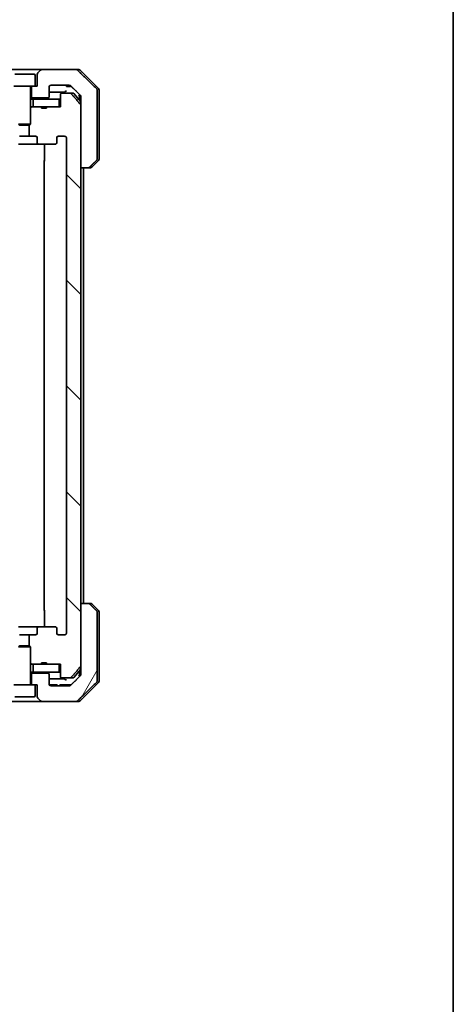
# Model space of a CAD drawing. Units: millimetres. Extents: x 72 to 10690, y 40 to 1726.
# Drawn here: x 4273 to 4383, y 383 to 633 of the extents above; entities that cross this region are included whole.
import ezdxf

# ---------------------------------------------------------------- set-up
doc = ezdxf.new("R2010")
doc.units = ezdxf.units.MM
doc.header["$LTSCALE"] = 5
for name, color, linetype, lineweight in [('Border (ISO)', 7, 'Continuous', 35), ('Hatch (ISO)', 1, 'Continuous', 18), ('Visible (ISO)', 7, 'Continuous', 35)]:
    doc.layers.add(name, color=color, linetype=linetype, lineweight=lineweight)

# ---------------------------------------------------------------- blocks, each defined once
blk = doc.blocks.new('Borders tk図枠')
at = {"layer": 'Border (ISO)'}
blk.add_line((405.5, 289), (405.5, 8), dxfattribs=at)

msp = doc.modelspace()

# ---------------------------------------------------------------- hatches: boundary and pattern name
at = {"layer": 'Hatch (ISO)'}
h = msp.add_hatch(dxfattribs=at)
h.set_pattern_fill('ANSI31', color=256, scale=152.4, angle=90.00021, style=0)
h.set_pattern_definition([(135.0002, (1950.5, -8), (-13.47033, -13.47043), [])])
edge = h.paths.add_edge_path()
edge.add_line((4279.9993, 469.5082), (4278.7153, 469.5082))
edge.add_line((4278.7153, 469.5082), (4278.7153, 469.2082))
edge.add_line((4278.7153, 469.2082), (4276.6266, 469.2082))
edge.add_line((4276.6266, 469.2082), (4276.1061, 469.2082))
edge.add_line((4276.1061, 469.2082), (4275.8766, 469.4377))
edge.add_line((4275.8766, 469.4377), (4275.8766, 473.6014))
edge.add_line((4275.8766, 473.6014), (4275.6061, 473.8719))
edge.add_line((4275.6061, 473.8719), (4275.6061, 476.7082))
edge.add_line((4275.6061, 476.7082), (4277.2026, 476.7082))
edge.add_ellipse((4277.2026, 477.0082), major_axis=(0.4243, 0), ratio=0.70710678, start_angle=270, end_angle=360)
edge.add_line((4277.6269, 477.0082), (4277.6269, 478.4082))
edge.add_ellipse((4278.0512, 478.4082), major_axis=(-0.4243, 0), ratio=0.70710678, start_angle=270, end_angle=360, ccw=False)
edge.add_line((4278.0512, 478.7082), (4282.1524, 478.7082))
edge.add_ellipse((4282.1524, 478.4082), major_axis=(0.4243, 0), ratio=0.70710678, start_angle=0, end_angle=90, ccw=False)
edge.add_line((4282.5766, 478.4082), (4282.5766, 477.0082))
edge.add_ellipse((4283.0009, 477.0082), major_axis=(-0.4243, 0), ratio=0.70710678, start_angle=0, end_angle=90)
edge.add_line((4283.0009, 476.7082), (4284.5753, 476.7082))
edge.add_spline(control_points=[(4284.5753, 476.7082), (4284.6413, 476.7082), (4284.7191, 476.723), (4284.8398, 476.7716), (4284.9046, 476.8133), (4284.9954, 476.9015), (4285.0379, 476.9629), (4285.0861, 477.076), (4285.1008, 477.1474), (4285.1008, 477.2082)], knot_values=[0, 0, 0, 0, 0.01979242, 0.01979242, 0.03905583, 0.03905583, 0.05773499, 0.05773499, 0.07595707, 0.07595707, 0.07595707, 0.07595707], degree=3, periodic=0)
edge.add_line((4285.1008, 477.2082), (4285.1008, 603.2082))
edge.add_spline(control_points=[(4285.1008, 603.2082), (4285.1008, 603.2689), (4285.0861, 603.3403), (4285.0379, 603.4535), (4284.9954, 603.5149), (4284.9046, 603.603), (4284.8398, 603.6447), (4284.7191, 603.6933), (4284.6413, 603.7082), (4284.5753, 603.7082)], knot_values=[-0.07595707, -0.07595707, -0.07595707, -0.07595707, -0.05773499, -0.05773499, -0.03905583, -0.03905583, -0.01979242, -0.01979242, 0, 0, 0, 0], degree=3, periodic=0)
edge.add_line((4284.5753, 603.7082), (4283.0009, 603.7082))
edge.add_ellipse((4283.0009, 603.4082), major_axis=(-0.4243, 0), ratio=0.70710678, start_angle=270, end_angle=360)
edge.add_line((4282.5766, 603.4082), (4282.5766, 602.0082))
edge.add_ellipse((4282.1524, 602.0082), major_axis=(0.4243, 0), ratio=0.70710678, start_angle=270, end_angle=360, ccw=False)
edge.add_line((4282.1524, 601.7082), (4278.0512, 601.7082))
edge.add_ellipse((4278.0512, 602.0082), major_axis=(-0.4243, 0), ratio=0.70710678, start_angle=0, end_angle=90, ccw=False)
edge.add_line((4277.6269, 602.0082), (4277.6269, 603.4082))
edge.add_ellipse((4277.2026, 603.4082), major_axis=(0.4243, 0), ratio=0.70710678, start_angle=0, end_angle=90)
edge.add_line((4277.2026, 603.7082), (4275.6061, 603.7082))
edge.add_line((4275.6061, 603.7082), (4275.6061, 606.5444))
edge.add_line((4275.6061, 606.5444), (4275.8766, 606.8149))
edge.add_line((4275.8766, 606.8149), (4275.8766, 610.9787))
edge.add_line((4275.8766, 610.9787), (4276.1061, 611.2082))
edge.add_line((4276.1061, 611.2082), (4276.6266, 611.2082))
edge.add_line((4276.6266, 611.2082), (4278.7153, 611.2082))
edge.add_line((4278.7153, 611.2082), (4278.7153, 610.9082))
edge.add_line((4278.7153, 610.9082), (4279.9993, 610.9082))
edge.add_line((4279.9993, 610.9082), (4279.9993, 611.2082))
edge.add_line((4279.9993, 611.2082), (4283.2002, 611.2082))
edge.add_line((4283.2002, 611.2082), (4283.5188, 611.2082))
edge.add_line((4283.5188, 611.2082), (4283.5188, 614.4082))
edge.add_spline(control_points=[(4283.5188, 614.4082), (4283.5188, 614.4445), (4283.5276, 614.4872), (4283.5567, 614.555), (4283.5825, 614.5919), (4283.6373, 614.6448), (4283.6766, 614.6699), (4283.7496, 614.6992), (4283.7967, 614.7082), (4283.8366, 614.7082)], knot_values=[0.04570492, 0.04570492, 0.04570492, 0.04570492, 0.05660636, 0.05660636, 0.06784311, 0.06784311, 0.07948609, 0.07948609, 0.09145768, 0.09145768, 0.09145768, 0.09145768], degree=3, periodic=0)
edge.add_line((4283.8366, 614.7082), (4286.0005, 614.7082))
edge.add_spline(control_points=[(4286.0005, 614.7082), (4286.0397, 614.7082), (4286.0858, 614.6993), (4286.1577, 614.6702), (4286.1963, 614.6453), (4286.2295, 614.6128), (4286.2353, 614.6067), (4286.241, 614.6002)], knot_values=[0.01971696, 0.01971696, 0.01971696, 0.01971696, 0.03147194, 0.03147194, 0.04296573, 0.04296573, 0.04540176, 0.04540176, 0.04540176, 0.04540176], degree=3, periodic=0)
edge.add_spline(control_points=[(4286.241, 614.6002), (4287.3796, 613.2902), (4288.6697, 611.7916)], knot_values=[0, 0, 0, 0.37130999, 0.37130999, 0.37130999], weights=[1, 1.00210167, 1], degree=2, periodic=0)
edge.add_spline(control_points=[(4288.6697, 611.7916), (4288.6898, 611.7683), (4288.7073, 611.7397), (4288.7328, 611.6793), (4288.7416, 611.6362), (4288.7416, 611.5995)], knot_values=[0, 0, 0, 0, 0.00869509, 0.00869509, 0.01968687, 0.01968687, 0.01968687, 0.01968687], degree=3, periodic=0)
edge.add_line((4288.7416, 611.5995), (4288.7416, 595.7082))
edge.add_line((4288.7416, 595.7082), (4288.7416, 484.7082))
edge.add_line((4288.7416, 484.7082), (4288.7416, 468.8168))
edge.add_spline(control_points=[(4288.7416, 468.8168), (4288.7416, 468.7801), (4288.7328, 468.7371), (4288.7073, 468.6766), (4288.6898, 468.6481), (4288.6697, 468.6247)], knot_values=[-0.01968687, -0.01968687, -0.01968687, -0.01968687, -0.00869509, -0.00869509, 0, 0, 0, 0], degree=3, periodic=0)
edge.add_spline(control_points=[(4288.6697, 468.6247), (4287.3796, 467.1261), (4286.241, 465.8161)], knot_values=[0, 0, 0, 0.37130999, 0.37130999, 0.37130999], weights=[1, 1.00210167, 1], degree=2, periodic=0)
edge.add_spline(control_points=[(4286.241, 465.8161), (4286.2353, 465.8096), (4286.2295, 465.8035), (4286.1963, 465.7711), (4286.1577, 465.7461), (4286.0858, 465.7171), (4286.0397, 465.7082), (4286.0005, 465.7082)], knot_values=[0.13626792, 0.13626792, 0.13626792, 0.13626792, 0.13870395, 0.13870395, 0.15019773, 0.15019773, 0.16195272, 0.16195272, 0.16195272, 0.16195272], degree=3, periodic=0)
edge.add_line((4286.0005, 465.7082), (4283.8366, 465.7082))
edge.add_spline(control_points=[(4283.8366, 465.7082), (4283.7967, 465.7082), (4283.7496, 465.7171), (4283.6766, 465.7464), (4283.6373, 465.7715), (4283.5825, 465.8245), (4283.5567, 465.8613), (4283.5276, 465.9291), (4283.5188, 465.9718), (4283.5188, 466.0082)], knot_values=[-0.09145768, -0.09145768, -0.09145768, -0.09145768, -0.07948609, -0.07948609, -0.06784311, -0.06784311, -0.05660636, -0.05660636, -0.04570492, -0.04570492, -0.04570492, -0.04570492], degree=3, periodic=0)
edge.add_line((4283.5188, 466.0082), (4283.5188, 469.2082))
edge.add_line((4283.5188, 469.2082), (4283.2002, 469.2082))
edge.add_line((4283.2002, 469.2082), (4279.9993, 469.2082))
edge.add_line((4279.9993, 469.2082), (4279.9993, 469.5082))
h = msp.add_hatch(dxfattribs=at)
h.set_pattern_fill('ANSI31', color=256, scale=152.4, angle=14.999978, style=0)
h.set_pattern_definition([(60, (1950.5, -8), (-16.49778, 9.525), [])])
edge = h.paths.add_edge_path()
edge.add_spline(control_points=[(4290.9513, 484.5617), (4290.9065, 484.6053), (4290.8442, 484.6459), (4290.7274, 484.6935), (4290.6521, 484.7082), (4290.5882, 484.7082)], knot_values=[0.03722147, 0.03722147, 0.03722147, 0.03722147, 0.05586788, 0.05586788, 0.07504583, 0.07504583, 0.07504583, 0.07504583], degree=3, periodic=0)
edge.add_line((4290.5882, 484.7082), (4288.7416, 484.7082))
edge.add_line((4288.7416, 484.7082), (4288.7416, 468.8168))
edge.add_line((4288.7416, 468.8168), (4288.7416, 467.2082))
edge.add_line((4288.7416, 467.2082), (4288.7416, 466.5721))
edge.add_spline(control_points=[(4288.7416, 466.5721), (4288.7416, 466.5105), (4288.7267, 466.4382), (4288.678, 466.3239), (4288.6353, 466.2621), (4288.5903, 466.2186)], knot_values=[0, 0, 0, 0, 0.01847263, 0.01847263, 0.03725798, 0.03725798, 0.03725798, 0.03725798], degree=3, periodic=0)
edge.add_spline(control_points=[(4288.5903, 466.2186), (4287.2856, 464.956), (4286.1363, 463.8546)], knot_values=[0, 0, 0, 0.34073966, 0.34073966, 0.34073966], weights=[1, 1.00216621, 1], degree=2, periodic=0)
edge.add_spline(control_points=[(4286.1363, 463.8546), (4286.0909, 463.8111), (4286.028, 463.7709), (4285.9094, 463.723), (4285.8324, 463.7082), (4285.767, 463.7082)], knot_values=[0.037349, 0.037349, 0.037349, 0.037349, 0.05608062, 0.05608062, 0.07569759, 0.07569759, 0.07569759, 0.07569759], degree=3, periodic=0)
edge.add_line((4285.767, 463.7082), (4281.1266, 463.7082))
edge.add_ellipse((4281.1266, 464.2082), major_axis=(-0.5, 0), ratio=1, start_angle=0, end_angle=90, ccw=False)
edge.add_line((4280.6266, 464.2082), (4280.6266, 466.6082))
edge.add_ellipse((4280.3266, 466.6082), major_axis=(0, 0.3), ratio=1, start_angle=270, end_angle=360)
edge.add_line((4280.3266, 466.9082), (4276.1266, 466.9082))
edge.add_line((4276.1266, 466.9082), (4276.1266, 463.9082))
edge.add_line((4276.1266, 463.9082), (4277.1266, 463.9082))
edge.add_line((4277.1266, 463.9082), (4277.6266, 463.9082))
edge.add_line((4277.6266, 463.9082), (4277.6266, 460.9153))
edge.add_ellipse((4278.1266, 460.9153), major_axis=(0, -0.5), ratio=1, start_angle=270, end_angle=315)
edge.add_line((4277.7731, 460.5617), (4278.4802, 459.8546))
edge.add_ellipse((4278.8337, 460.2082), major_axis=(0.3536, -0.3536), ratio=1, start_angle=270, end_angle=315)
edge.add_line((4278.8337, 459.7082), (4287.4922, 459.7082))
edge.add_spline(control_points=[(4287.4922, 459.7082), (4287.5569, 459.7082), (4287.6332, 459.7229), (4287.7509, 459.7707), (4287.8136, 459.8111), (4287.8587, 459.8546)], knot_values=[0.22635228, 0.22635228, 0.22635228, 0.22635228, 0.24577254, 0.24577254, 0.26446625, 0.26446625, 0.26446625, 0.26446625], degree=3, periodic=0)
edge.add_spline(control_points=[(4287.8587, 459.8546), (4290.0145, 461.9356), (4292.7003, 464.5617)], knot_values=[0, 0, 0, 0.6752619, 0.6752619, 0.6752619], weights=[1, 1.00639972, 1], degree=2, periodic=0)
edge.add_spline(control_points=[(4292.7003, 464.5617), (4292.7008, 464.5622), (4292.7013, 464.5628), (4292.746, 464.6068), (4292.7878, 464.6683), (4292.8355, 464.7819), (4292.85, 464.854), (4292.85, 464.9153)], knot_values=[-0.03719323, -0.03719323, -0.03719323, -0.03719323, -0.03696862, -0.03696862, -0.01837922, -0.01837922, 0, 0, 0, 0], degree=3, periodic=0)
edge.add_line((4292.85, 464.9153), (4292.85, 467.2082))
edge.add_line((4292.85, 467.2082), (4292.85, 482.5011))
edge.add_spline(control_points=[(4292.85, 482.5011), (4292.85, 482.5623), (4292.8355, 482.6344), (4292.7878, 482.748), (4292.746, 482.8095), (4292.7013, 482.8536), (4292.7008, 482.8541), (4292.7003, 482.8546)], knot_values=[0, 0, 0, 0, 0.01837922, 0.01837922, 0.03696862, 0.03696862, 0.03719323, 0.03719323, 0.03719323, 0.03719323], degree=3, periodic=0)
edge.add_spline(control_points=[(4292.7003, 482.8546), (4291.7933, 483.7414), (4290.9513, 484.5617)], knot_values=[0, 0, 0, 0.24440136, 0.24440136, 0.24440136], weights=[1, 1.00072361, 1], degree=2, periodic=0)

# ---------------------------------------------------------------- linework, layer by layer
at = {"layer": 'Visible (ISO)'}
for p, q in [((4278.8337, 620.7082), (4269.9195, 620.7082)), ((4278.4802, 620.5617), (4277.7731, 619.8546)), ((4287.4922, 620.7082), (4278.8337, 620.7082)), ((4287.4922, 620.7082), (4288.1695, 620.7082)), ((4293.2302, 615.8546), (4288.5231, 620.5617)), ((4271.9266, 619.5082), (4276.8266, 619.5082)), ((4277.1266, 619.2082), (4277.1266, 616.5082)), ((4277.6266, 619.5011), (4277.6266, 616.5082)), ((4271.6266, 616.5082), (4277.1266, 616.5082)), ((4275.8766, 616.4082), (4275.8766, 606.8149)), ((4276.1266, 616.5082), (4276.1266, 613.5082)), ((4277.6266, 616.5082), (4277.1266, 616.5082)), ((4280.6266, 613.8082), (4280.6266, 616.2082)), ((4281.1266, 616.7082), (4285.767, 616.7082)), ((4286.0005, 614.7082), (4283.8366, 614.7082)), ((4285.0787, 616.7082), (4285.0787, 616.4082)), ((4285.1808, 616.4082), (4285.0787, 616.4082)), ((4285.1808, 616.7082), (4285.1808, 616.4082)), ((4285.851, 616.4082), (4285.1808, 616.4082)), ((4285.851, 616.7017), (4285.851, 616.4082)), ((4285.9426, 616.4082), (4285.851, 616.4082)), ((4285.9426, 616.6791), (4285.9426, 616.4082)), ((4286.082, 616.4082), (4285.9426, 616.4082)), ((4286.0005, 614.7082), (4286.7361, 614.7082)), ((4286.082, 616.607), (4286.082, 616.4082)), ((4292.85, 613.2082), (4292.85, 615.5011)), ((4293.3766, 613.2082), (4293.3766, 615.5011)), ((4275.8766, 613.5082), (4276.1266, 613.5082)), ((4275.8766, 613.2082), (4276.6266, 613.2082)), ((4276.1266, 613.5082), (4280.3266, 613.5082)), ((4283.2002, 613.2082), (4276.6266, 613.2082)), ((4276.6266, 613.2082), (4276.6266, 611.2082)), ((4283.2002, 611.2082), (4283.2002, 613.2082)), ((4283.2002, 613.2082), (4283.5188, 613.2082)), ((4283.5188, 614.4082), (4283.5188, 611.2082)), ((4286.9666, 614.6002), (4288.7416, 612.4703)), ((4288.3766, 614.4044), (4288.3766, 613.2082)), ((4288.3766, 613.2082), (4288.3766, 612.9082)), ((4288.7416, 613.8442), (4288.7416, 613.2082)), ((4288.7416, 613.2082), (4288.7416, 595.7082)), ((4292.85, 597.9153), (4292.85, 613.2082)), ((4293.3766, 597.9153), (4293.3766, 613.2082)), ((4276.1061, 611.2082), (4275.8766, 610.9787)), ((4276.1061, 611.2082), (4275.8766, 611.2082)), ((4278.7153, 611.2082), (4276.1061, 611.2082)), ((4276.6266, 611.2082), (4283.2002, 611.2082)), ((4278.7153, 611.2082), (4278.7153, 610.9082)), ((4278.7153, 611.2082), (4279.9993, 611.2082)), ((4279.9993, 610.9082), (4278.7153, 610.9082)), ((4283.5188, 611.2082), (4279.9993, 611.2082)), ((4279.9993, 611.2082), (4279.9993, 610.9082)), ((4288.7416, 468.8168), (4288.7416, 611.5995)), ((4272.8766, 606.8149), (4275.8766, 606.8149)), ((4273.1834, 606.5082), (4272.8766, 606.8149)), ((4275.5699, 606.5082), (4273.1834, 606.5082)), ((4275.5699, 606.5082), (4275.8766, 606.8149)), ((4275.6061, 606.5444), (4275.6061, 603.7082)), ((4275.6061, 603.7082), (4273.1471, 603.7082)), ((4275.6061, 603.7082), (4277.2026, 603.7082)), ((4277.6269, 603.4082), (4277.6269, 602.0082)), ((4282.5766, 602.0082), (4282.5766, 603.4082)), ((4283.0009, 603.7082), (4284.5753, 603.7082)), ((4285.1008, 603.2082), (4285.1008, 477.2082)), ((4272.8821, 601.7082), (4278.0512, 601.7082)), ((4278.0512, 601.7082), (4282.1524, 601.7082)), ((4279.4665, 597.4082), (4279.4665, 601.7082)), ((4279.3766, 597.4082), (4279.3766, 483.0082)), ((4293.2302, 597.5617), (4291.5231, 595.8546)), ((4288.7416, 595.7082), (4290.5882, 595.7082)), ((4289.3766, 484.7082), (4289.3766, 595.7082)), ((4291.1695, 595.7082), (4290.5882, 595.7082)), ((4290.5882, 484.7082), (4288.7416, 484.7082)), ((4288.7416, 484.7082), (4288.7416, 467.2082)), ((4290.5882, 484.7082), (4291.1695, 484.7082)), ((4293.2302, 482.8546), (4291.5231, 484.5617)), ((4279.4665, 478.7082), (4279.4665, 483.0082)), ((4292.85, 467.2082), (4292.85, 482.5011)), ((4293.3766, 482.5011), (4293.3766, 467.2082)), ((4278.0512, 478.7082), (4272.8821, 478.7082)), ((4273.1471, 476.7082), (4275.6061, 476.7082)), ((4277.2026, 476.7082), (4275.6061, 476.7082)), ((4275.6061, 476.7082), (4275.6061, 473.8719)), ((4277.6269, 478.4082), (4277.6269, 477.0082)), ((4282.1524, 478.7082), (4278.0512, 478.7082)), ((4282.5766, 477.0082), (4282.5766, 478.4082)), ((4284.5753, 476.7082), (4283.0009, 476.7082)), ((4273.1834, 473.9082), (4272.8766, 473.6014)), ((4275.8766, 473.6014), (4272.8766, 473.6014)), ((4273.1834, 473.9082), (4275.5699, 473.9082)), ((4275.5699, 473.9082), (4275.8766, 473.6014)), ((4275.8766, 464.0082), (4275.8766, 473.6014)), ((4275.8766, 469.4377), (4276.1061, 469.2082)), ((4275.8766, 469.2082), (4276.1061, 469.2082)), ((4276.1061, 469.2082), (4278.7153, 469.2082)), ((4283.2002, 469.2082), (4276.6266, 469.2082)), ((4276.6266, 469.2082), (4276.6266, 467.2082)), ((4279.9993, 469.5082), (4278.7153, 469.5082)), ((4278.7153, 469.2082), (4278.7153, 469.5082)), ((4279.9993, 469.2082), (4278.7153, 469.2082)), ((4279.9993, 469.2082), (4279.9993, 469.5082)), ((4279.9993, 469.2082), (4283.5188, 469.2082)), ((4283.2002, 467.2082), (4283.2002, 469.2082)), ((4283.5188, 469.2082), (4283.5188, 466.0082)), ((4276.6266, 467.2082), (4275.8766, 467.2082)), ((4276.1266, 466.9082), (4275.8766, 466.9082)), ((4280.3266, 466.9082), (4276.1266, 466.9082)), ((4276.1266, 466.9082), (4276.1266, 463.9082)), ((4276.6266, 467.2082), (4283.2002, 467.2082)), ((4283.5188, 467.2082), (4283.2002, 467.2082)), ((4286.9666, 465.8161), (4288.7416, 467.9461)), ((4288.3766, 467.5082), (4288.3766, 467.2082)), ((4288.3766, 467.2082), (4288.3766, 466.0119)), ((4288.7416, 467.2082), (4288.7416, 466.5721)), ((4292.85, 464.9153), (4292.85, 467.2082)), ((4293.3766, 467.2082), (4293.3766, 464.9153)), ((4280.6266, 464.2082), (4280.6266, 466.6082)), ((4283.8366, 465.7082), (4286.0005, 465.7082)), ((4286.7361, 465.7082), (4286.0005, 465.7082)), ((4288.5231, 459.8546), (4293.2302, 464.5617)), ((4277.1266, 463.9082), (4271.6266, 463.9082)), ((4277.1266, 463.9082), (4277.6266, 463.9082)), ((4277.1266, 461.2082), (4277.1266, 463.9082)), ((4277.6266, 463.9082), (4277.6266, 460.9153)), ((4280.7335, 463.9082), (4280.8388, 463.9082)), ((4280.7335, 463.8992), (4280.7335, 463.9082)), ((4280.8388, 463.9082), (4281.0771, 463.9082)), ((4280.8388, 463.7993), (4280.8388, 463.9082)), ((4281.0771, 463.9082), (4281.6087, 463.9082)), ((4281.0771, 463.7106), (4281.0771, 463.9082)), ((4285.767, 463.7082), (4281.1266, 463.7082)), ((4281.6087, 463.9082), (4282.1387, 463.9082)), ((4281.6087, 463.7082), (4281.6087, 463.9082)), ((4282.1387, 463.9082), (4282.3769, 463.9082)), ((4282.1387, 463.7082), (4282.1387, 463.9082)), ((4282.3769, 463.9082), (4282.4969, 463.9082)), ((4282.3769, 463.7082), (4282.3769, 463.9082)), ((4282.4969, 463.9082), (4282.7335, 463.9082)), ((4282.4969, 463.7082), (4282.4969, 463.9082)), ((4282.7335, 463.7082), (4282.7335, 463.9082)), ((4283.4117, 463.7082), (4283.4117, 463.9082)), ((4283.7946, 463.9082), (4283.4117, 463.9082)), ((4283.7946, 463.9082), (4285.9226, 463.9082)), ((4286.1922, 463.9082), (4285.9226, 463.9082)), ((4269.9195, 459.7082), (4278.8337, 459.7082)), ((4276.8266, 460.9082), (4271.9266, 460.9082)), ((4277.7731, 460.5617), (4278.4802, 459.8546)), ((4278.8337, 459.7082), (4287.4922, 459.7082)), ((4288.1695, 459.7082), (4287.4922, 459.7082))]:
    msp.add_line(p, q, dxfattribs=at)
for centre, radius, start, end in [((4278.1266, 619.5011), 0.5, 135, 180), ((4278.8337, 620.2082), 0.5, 90, 135), ((4288.1695, 620.2082), 0.5, 45, 90), ((4276.8266, 619.2082), 0.3, 0, 90), ((4275.9766, 616.4082), 0.1, 90, 180), ((4281.1266, 616.2082), 0.5, 90, 180), ((4286.7361, 614.4082), 0.3, 39.805571, 90), ((4292.8766, 615.5011), 0.5, 0, 45), ((4280.3266, 613.8082), 0.3, 270, 0), ((4279.6766, 597.4082), 0.3, 134.475087, 180), ((4292.8766, 597.9153), 0.5, 315, 0), ((4291.1695, 596.2082), 0.5, 270, 315), ((4291.1695, 484.2082), 0.5, 45, 90), ((4279.6766, 483.0082), 0.3, 180, 225.524913), ((4292.8766, 482.5011), 0.5, 0, 45), ((4280.3266, 466.6082), 0.3, 0, 90), ((4281.1266, 464.2082), 0.5, 180, 270), ((4286.7361, 466.0082), 0.3, 270, 320.194429), ((4292.8766, 464.9153), 0.5, 315, 0), ((4275.9766, 464.0082), 0.1, 180, 270), ((4276.8266, 461.2082), 0.3, 270, 0), ((4278.1266, 460.9153), 0.5, 180, 225), ((4278.8337, 460.2082), 0.5, 225, 270), ((4288.1695, 460.2082), 0.5, 270, 315)]:
    msp.add_arc(centre, radius, start, end, dxfattribs=at)
for centre, major_axis, start_param, end_param in [((4277.2026, 603.4082), (0.4243, 0), 0, 1.57079633), ((4283.0009, 603.4082), (-0.4243, 0), 4.71238898, 6.28318531), ((4278.0512, 602.0082), (-0.4243, 0), 0, 1.57079633), ((4282.1524, 602.0082), (0.4243, 0), 4.71238898, 6.28318531), ((4277.2026, 477.0082), (0.4243, 0), 4.71238898, 6.28318531), ((4278.0512, 478.4082), (-0.4243, 0), 4.71238898, 6.28318531), ((4282.1524, 478.4082), (0.4243, 0), 0, 1.57079633), ((4283.0009, 477.0082), (-0.4243, 0), 0, 1.57079633)]:
    msp.add_ellipse(centre, major_axis=major_axis, ratio=0.70710678, start_param=start_param, end_param=end_param, dxfattribs=at)
for points, knots in [([(4287.8587, 620.5617), (4287.8136, 620.6053), (4287.7509, 620.6456), (4287.6332, 620.6934), (4287.5569, 620.7082), (4287.4922, 620.7082)], [0.0372920489, 0.0372920489, 0.0372920489, 0.0372920489, 0.0559857628, 0.0559857628, 0.0754060268, 0.0754060268, 0.0754060268, 0.0754060268]), ([(4280.6266, 614.9567), (4281.4023, 614.9605), (4282.1163, 614.9649), (4283.4415, 614.9751), (4284.0456, 614.981), (4284.5763, 614.9874)], [-3.81179376, -3.81179376, -3.81179376, -3.81179376, -2.49053926, -2.49053926, -1.1165894, -1.1165894, -1.1165894, -1.1165894]), ([(4283.8366, 614.7082), (4283.7967, 614.7082), (4283.7496, 614.6992), (4283.6766, 614.6699), (4283.6373, 614.6448), (4283.5825, 614.5919), (4283.5567, 614.555), (4283.5276, 614.4872), (4283.5188, 614.4445), (4283.5188, 614.4082)], [0.0457049199, 0.0457049199, 0.0457049199, 0.0457049199, 0.0576765096, 0.0576765096, 0.0693194971, 0.0693194971, 0.0805562392, 0.0805562392, 0.0914576843, 0.0914576843, 0.0914576843, 0.0914576843]), ([(4284.5763, 614.9874), (4284.5852, 614.9875), (4284.5956, 614.9908), (4284.6148, 615.0062), (4284.6228, 615.0148), (4284.6317, 615.0273), (4284.6322, 615.0281), (4284.6327, 615.0288)], [0, 0, 0, 0, 0.0085745373, 0.0085745373, 0.0141080687, 0.0141080687, 0.0144485104, 0.0144485104, 0.0144485104, 0.0144485104]), ([(4285.081, 615.2504), (4285.0799, 615.2503), (4285.0789, 615.2502), (4285.0184, 615.2462), (4284.9595, 615.2348), (4284.8484, 615.1984), (4284.7969, 615.1737), (4284.7027, 615.1105), (4284.6622, 615.0716), (4284.6327, 615.0288)], [-0.0555348629, -0.0555348629, -0.0555348629, -0.0555348629, -0.0552189831, -0.0552189831, -0.0373368327, -0.0373368327, -0.019492087, -0.019492087, 0, 0, 0, 0]), ([(4285.767, 616.7082), (4285.8324, 616.7082), (4285.9094, 616.6933), (4286.028, 616.6455), (4286.0909, 616.6053), (4286.1363, 616.5617)], [0.2272745467, 0.2272745467, 0.2272745467, 0.2272745467, 0.2468915176, 0.2468915176, 0.2656231388, 0.2656231388, 0.2656231388, 0.2656231388]), ([(4286.241, 614.6002), (4286.2353, 614.6067), (4286.2295, 614.6128), (4286.1963, 614.6453), (4286.1577, 614.6702), (4286.0858, 614.6993), (4286.0397, 614.7082), (4286.0005, 614.7082)], [0.0197169564, 0.0197169564, 0.0197169564, 0.0197169564, 0.0221529828, 0.0221529828, 0.0336467675, 0.0336467675, 0.0454017556, 0.0454017556, 0.0454017556, 0.0454017556]), ([(4292.85, 615.5011), (4292.85, 615.5623), (4292.8355, 615.6344), (4292.7878, 615.748), (4292.746, 615.8095), (4292.7013, 615.8536), (4292.7008, 615.8541), (4292.7003, 615.8546)], [0, 0, 0, 0, 0.0183792202, 0.0183792202, 0.036968623, 0.036968623, 0.0371932316, 0.0371932316, 0.0371932316, 0.0371932316]), ([(4288.3611, 613.8442), (4288.3447, 613.9101), (4288.316, 613.9741), (4288.2378, 614.0945), (4288.1878, 614.1497), (4288.1305, 614.1967), (4288.1299, 614.1972), (4288.1292, 614.1978)], [0, 0, 0, 0, 0.0211101227, 0.0211101227, 0.0431428208, 0.0431428208, 0.0434060912, 0.0434060912, 0.0434060912, 0.0434060912]), ([(4288.5903, 614.1978), (4288.5911, 614.197), (4288.5919, 614.1962), (4288.637, 614.152), (4288.679, 614.0905), (4288.7269, 613.9771), (4288.7416, 613.9053), (4288.7416, 613.8442)], [-0.0372722875, -0.0372722875, -0.0372722875, -0.0372722875, -0.0369426885, -0.0369426885, -0.0183183799, -0.0183183799, 0, 0, 0, 0]), ([(4288.7416, 611.5995), (4288.7416, 611.6362), (4288.7328, 611.6793), (4288.7073, 611.7397), (4288.6898, 611.7683), (4288.6697, 611.7916)], [0, 0, 0, 0, 0.010991784, 0.010991784, 0.0196868746, 0.0196868746, 0.0196868746, 0.0196868746]), ([(4284.5753, 603.7082), (4284.6413, 603.7082), (4284.7191, 603.6933), (4284.8398, 603.6447), (4284.9046, 603.603), (4284.9954, 603.5149), (4285.0379, 603.4535), (4285.0861, 603.3403), (4285.1008, 603.2689), (4285.1008, 603.2082)], [-0.0759570713, -0.0759570713, -0.0759570713, -0.0759570713, -0.0561646487, -0.0561646487, -0.0369012417, -0.0369012417, -0.0182220818, -0.0182220818, 0, 0, 0, 0]), ([(4292.7003, 597.5617), (4292.7008, 597.5622), (4292.7013, 597.5628), (4292.746, 597.6068), (4292.7878, 597.6683), (4292.8355, 597.7819), (4292.85, 597.854), (4292.85, 597.9153)], [-0.0371932316, -0.0371932316, -0.0371932316, -0.0371932316, -0.036968623, -0.036968623, -0.0183792202, -0.0183792202, 0, 0, 0, 0]), ([(4290.5882, 595.7082), (4290.6521, 595.7082), (4290.7274, 595.7228), (4290.8442, 595.7705), (4290.9065, 595.811), (4290.9513, 595.8546)], [0.2252207515, 0.2252207515, 0.2252207515, 0.2252207515, 0.2443987026, 0.2443987026, 0.2630451134, 0.2630451134, 0.2630451134, 0.2630451134]), ([(4290.9513, 484.5617), (4290.9065, 484.6053), (4290.8442, 484.6459), (4290.7274, 484.6935), (4290.6521, 484.7082), (4290.5882, 484.7082)], [0.0372214667, 0.0372214667, 0.0372214667, 0.0372214667, 0.0558678776, 0.0558678776, 0.0750458286, 0.0750458286, 0.0750458286, 0.0750458286]), ([(4292.85, 482.5011), (4292.85, 482.5623), (4292.8355, 482.6344), (4292.7878, 482.748), (4292.746, 482.8095), (4292.7013, 482.8536), (4292.7008, 482.8541), (4292.7003, 482.8546)], [0, 0, 0, 0, 0.0183792202, 0.0183792202, 0.036968623, 0.036968623, 0.0371932316, 0.0371932316, 0.0371932316, 0.0371932316]), ([(4285.1008, 477.2082), (4285.1008, 477.1474), (4285.0861, 477.076), (4285.0379, 476.9629), (4284.9954, 476.9015), (4284.9046, 476.8133), (4284.8398, 476.7716), (4284.7191, 476.723), (4284.6413, 476.7082), (4284.5753, 476.7082)], [0, 0, 0, 0, 0.0182220818, 0.0182220818, 0.0369012417, 0.0369012417, 0.0561646487, 0.0561646487, 0.0759570713, 0.0759570713, 0.0759570713, 0.0759570713]), ([(4288.3611, 466.5721), (4288.3658, 466.5909), (4288.3693, 466.6103), (4288.3752, 466.6571), (4288.3766, 466.6847), (4288.3766, 466.7122)], [0.0484678851, 0.0484678851, 0.0484678851, 0.0484678851, 0.0553858639, 0.0553858639, 0.0648397731, 0.0648397731, 0.0648397731, 0.0648397731]), ([(4288.6697, 468.6247), (4288.6898, 468.6481), (4288.7073, 468.6766), (4288.7328, 468.7371), (4288.7416, 468.7801), (4288.7416, 468.8168)], [-0.0196868746, -0.0196868746, -0.0196868746, -0.0196868746, -0.010991784, -0.010991784, 0, 0, 0, 0]), ([(4284.5763, 465.429), (4283.9718, 465.4363), (4283.2723, 465.4428), (4281.9087, 465.4527), (4281.2903, 465.4563), (4280.6266, 465.4596)], [-15.26356226, -15.26356226, -15.26356226, -15.26356226, -13.69860007, -13.69860007, -12.56896645, -12.56896645, -12.56896645, -12.56896645]), ([(4283.5188, 466.0082), (4283.5188, 465.9718), (4283.5276, 465.9291), (4283.5567, 465.8613), (4283.5825, 465.8245), (4283.6373, 465.7715), (4283.6766, 465.7464), (4283.7496, 465.7171), (4283.7967, 465.7082), (4283.8366, 465.7082)], [-0.0914576843, -0.0914576843, -0.0914576843, -0.0914576843, -0.0805562392, -0.0805562392, -0.0693194971, -0.0693194971, -0.0576765096, -0.0576765096, -0.0457049199, -0.0457049199, -0.0457049199, -0.0457049199]), ([(4284.6327, 465.3875), (4284.6275, 465.395), (4284.6224, 465.4013), (4284.6101, 465.4145), (4284.6032, 465.4198), (4284.5893, 465.4273), (4284.5825, 465.4289), (4284.5763, 465.429)], [0.1702798222, 0.1702798222, 0.1702798222, 0.1702798222, 0.1766668639, 0.1766668639, 0.1861124294, 0.1861124294, 0.1971337676, 0.1971337676, 0.1971337676, 0.1971337676]), ([(4284.6327, 465.3875), (4284.6622, 465.3448), (4284.7027, 465.3059), (4284.7969, 465.2426), (4284.8484, 465.2179), (4284.9595, 465.1815), (4285.0184, 465.1701), (4285.0789, 465.1661), (4285.0799, 465.166), (4285.081, 465.166)], [-0.0552348768, -0.0552348768, -0.0552348768, -0.0552348768, -0.0357371794, -0.0357371794, -0.0178872974, -0.0178872974, 0, 0, 0.0003159707, 0.0003159707, 0.0003159707, 0.0003159707]), ([(4286.0005, 465.7082), (4286.0397, 465.7082), (4286.0858, 465.7171), (4286.1577, 465.7461), (4286.1963, 465.7711), (4286.2295, 465.8035), (4286.2353, 465.8096), (4286.241, 465.8161)], [0.1362679188, 0.1362679188, 0.1362679188, 0.1362679188, 0.1480229069, 0.1480229069, 0.1595166916, 0.1595166916, 0.161952718, 0.161952718, 0.161952718, 0.161952718]), ([(4288.1292, 466.2186), (4288.1299, 466.2191), (4288.1305, 466.2197), (4288.1796, 466.2598), (4288.2231, 466.3059), (4288.2964, 466.4081), (4288.3258, 466.4637), (4288.3519, 466.5385), (4288.3569, 466.5553), (4288.3611, 466.5721)], [-0.0002638546, -0.0002638546, -0.0002638546, -0.0002638546, 0, 0, 0.0188561062, 0.0188561062, 0.0377820753, 0.0377820753, 0.0432083807, 0.0432083807, 0.0432083807, 0.0432083807]), ([(4288.7416, 466.5721), (4288.7416, 466.5105), (4288.7267, 466.4382), (4288.678, 466.3239), (4288.6353, 466.2621), (4288.5903, 466.2186)], [0, 0, 0, 0, 0.0184726281, 0.0184726281, 0.0372579817, 0.0372579817, 0.0372579817, 0.0372579817]), ([(4292.7003, 464.5617), (4292.7008, 464.5622), (4292.7013, 464.5628), (4292.746, 464.6068), (4292.7878, 464.6683), (4292.8355, 464.7819), (4292.85, 464.854), (4292.85, 464.9153)], [-0.0371932316, -0.0371932316, -0.0371932316, -0.0371932316, -0.036968623, -0.036968623, -0.0183792202, -0.0183792202, 0, 0, 0, 0]), ([(4286.1363, 463.8546), (4286.0909, 463.8111), (4286.028, 463.7709), (4285.9094, 463.723), (4285.8324, 463.7082), (4285.767, 463.7082)], [0.0373490026, 0.0373490026, 0.0373490026, 0.0373490026, 0.0560806238, 0.0560806238, 0.0756975947, 0.0756975947, 0.0756975947, 0.0756975947]), ([(4287.4922, 459.7082), (4287.5569, 459.7082), (4287.6332, 459.7229), (4287.7509, 459.7707), (4287.8136, 459.8111), (4287.8587, 459.8546)], [0.226352277, 0.226352277, 0.226352277, 0.226352277, 0.2457725411, 0.2457725411, 0.2644662549, 0.2644662549, 0.2644662549, 0.2644662549])]:
    msp.add_open_spline(points, degree=3, knots=knots, dxfattribs=at)
for points, weights in [([(4292.7003, 615.8546), (4290.0145, 618.4807), (4287.8587, 620.5617)], [1, 1.00639971749, 1]), ([(4286.1363, 616.5617), (4287.2856, 615.4604), (4288.5903, 614.1978)], [1, 1.00216620697, 1]), ([(4288.6697, 611.7916), (4287.3796, 613.2902), (4286.241, 614.6002)], [1, 1.00210166642, 1]), ([(4290.9513, 595.8546), (4291.7933, 596.6749), (4292.7003, 597.5617)], [1, 1.00072360779, 1]), ([(4292.7003, 482.8546), (4291.7933, 483.7414), (4290.9513, 484.5617)], [1, 1.00072360776, 1]), ([(4286.241, 465.8161), (4287.3796, 467.1261), (4288.6697, 468.6247)], [1, 1.00210166642, 1]), ([(4288.5903, 466.2186), (4287.2856, 464.956), (4286.1363, 463.8546)], [1, 1.00216620697, 1]), ([(4287.8587, 459.8546), (4290.0145, 461.9356), (4292.7003, 464.5617)], [1, 1.00639971749, 1])]:
    msp.add_rational_spline(points, weights, degree=2, dxfattribs=at)
msp.add_open_spline([(4288.3766, 613.7041), (4288.3766, 613.7519), (4288.3722, 613.7996), (4288.3611, 613.8442)], degree=3, dxfattribs=at)

# ---------------------------------------------------------------- block references
at = {"xscale": 6, "yscale": 6, "zscale": 6}
msp.add_blockref('Borders tk図枠', (1950.5, -8), dxfattribs=at)

doc.saveas('drawing.dxf')
